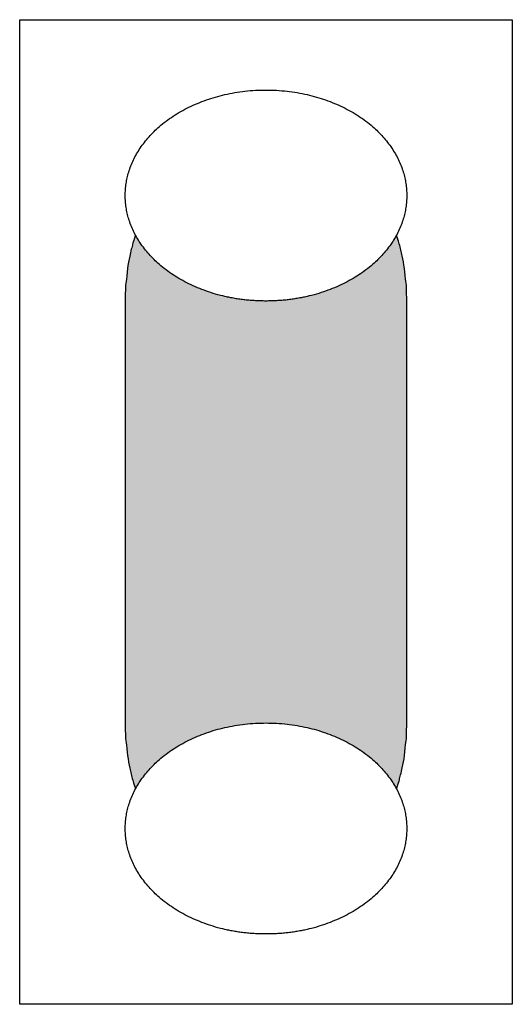
# Model space of a CAD drawing. Units: millimetres. Extents: x -203 to 157, y -73 to 74.
# Drawn here: x 88 to 92, y 32 to 39 of the extents above; entities that cross this region are included whole.
import ezdxf

# ---------------------------------------------------------------- set-up
doc = ezdxf.new("R2010")
doc.units = ezdxf.units.MM
doc.header["$LTSCALE"] = 5.08
doc.layers.add('一般', color=7, linetype='Continuous', lineweight=5)

# ---------------------------------------------------------------- blocks, each defined once
blk = doc.blocks.new('グループ-282')
at = {"layer": '一般', "linetype": 'Continuous', "lineweight": 0}
blk.add_hatch(color=255, dxfattribs=at).paths.add_polyline_path([(-134.7421, 37.3503), (-134.7339, 37.3501), (-134.7258, 37.3494), (-134.7176, 37.3483), (-134.7095, 37.3467), (-134.7014, 37.3447), (-134.6933, 37.3422), (-134.6852, 37.3393), (-134.6772, 37.336), (-134.6692, 37.3322), (-134.6613, 37.3279), (-134.6534, 37.3232), (-134.6456, 37.3181), (-134.6378, 37.3126), (-134.6301, 37.3066), (-134.6224, 37.3002), (-134.6148, 37.2934), (-134.6073, 37.2862), (-134.5999, 37.2785), (-134.5926, 37.2705), (-134.5853, 37.262), (-134.5782, 37.2531), (-134.5711, 37.2439), (-134.5642, 37.2343), (-134.5573, 37.2243), (-134.5506, 37.2139), (-134.544, 37.2031), (-134.5375, 37.192), (-134.5311, 37.1805), (-134.5249, 37.1687), (-134.5188, 37.1565), (-134.5128, 37.144), (-134.507, 37.1312), (-134.5013, 37.1181), (-134.4957, 37.1046), (-134.4903, 37.0909), (-134.485, 37.0768), (-134.4799, 37.0625), (-134.475, 37.0479), (-134.4702, 37.033), (-134.4656, 37.0178), (-134.4612, 37.0025), (-134.4569, 36.9868), (-134.4528, 36.971), (-134.4488, 36.9549), (-134.4451, 36.9386), (-134.4415, 36.9221), (-134.4381, 36.9054), (-134.4349, 36.8885), (-134.4318, 36.8715), (-134.429, 36.8542), (-134.4264, 36.8369), (-134.4239, 36.8194), (-134.4216, 36.8017), (-134.4195, 36.784), (-134.4176, 36.7661), (-134.416, 36.7482), (-134.4145, 36.7301), (-134.4132, 36.712), (-134.4121, 36.6938), (-134.4112, 36.6755), (-134.4105, 36.6572), (-134.41, 36.6389), (-134.4097, 36.6206), (-134.4096, 36.6022), (-134.4096, 33.6097), (-134.4097, 33.5914), (-134.41, 33.573), (-134.4105, 33.5547), (-134.4112, 33.5364), (-134.4121, 33.5181), (-134.4132, 33.4999), (-134.4145, 33.4818), (-134.416, 33.4638), (-134.4176, 33.4458), (-134.4195, 33.4279), (-134.4216, 33.4102), (-134.4239, 33.3925), (-134.4264, 33.375), (-134.429, 33.3577), (-134.4318, 33.3405), (-134.4349, 33.3234), (-134.4381, 33.3065), (-134.4415, 33.2898), (-134.4451, 33.2733), (-134.4488, 33.257), (-134.4528, 33.241), (-134.4569, 33.2251), (-134.4612, 33.2095), (-134.4656, 33.1941), (-134.4702, 33.1789), (-134.475, 33.1641), (-134.4799, 33.1494), (-134.485, 33.1351), (-134.4903, 33.1211), (-134.4957, 33.1073), (-134.5013, 33.0938), (-134.507, 33.0807), (-134.5128, 33.0679), (-134.5188, 33.0554), (-134.5249, 33.0432), (-134.5311, 33.0314), (-134.5375, 33.0199), (-134.544, 33.0088), (-134.5506, 32.9981), (-134.5573, 32.9877), (-134.5642, 32.9777), (-134.5711, 32.968), (-134.5782, 32.9588), (-134.5853, 32.9499), (-134.5926, 32.9415), (-134.5999, 32.9334), (-134.6073, 32.9258), (-134.6148, 32.9185), (-134.6224, 32.9117), (-134.6301, 32.9053), (-134.6378, 32.8993), (-134.6456, 32.8938), (-134.6534, 32.8887), (-134.6613, 32.884), (-134.6692, 32.8798), (-134.6772, 32.876), (-134.6852, 32.8726), (-134.6933, 32.8697), (-134.7014, 32.8672), (-134.7095, 32.8652), (-134.7176, 32.8636), (-134.7258, 32.8625), (-134.7339, 32.8618), (-134.7421, 32.8616), (-136.0721, 32.8616), (-136.0721, 32.8616), (-136.0802, 32.8618), (-136.0884, 32.8625), (-136.0965, 32.8636), (-136.1047, 32.8652), (-136.1128, 32.8672), (-136.1209, 32.8697), (-136.1289, 32.8726), (-136.1369, 32.876), (-136.1449, 32.8798), (-136.1529, 32.884), (-136.1608, 32.8887), (-136.1686, 32.8938), (-136.1764, 32.8993), (-136.1841, 32.9053), (-136.1917, 32.9117), (-136.1993, 32.9185), (-136.2068, 32.9258), (-136.2142, 32.9334), (-136.2216, 32.9415), (-136.2288, 32.9499), (-136.236, 32.9588), (-136.243, 32.968), (-136.25, 32.9777), (-136.2568, 32.9877), (-136.2635, 32.9981), (-136.2701, 33.0088), (-136.2766, 33.0199), (-136.283, 33.0314), (-136.2892, 33.0432), (-136.2954, 33.0554), (-136.3013, 33.0679), (-136.3072, 33.0807), (-136.3129, 33.0938), (-136.3184, 33.1073), (-136.3238, 33.1211), (-136.3291, 33.1351), (-136.3342, 33.1494), (-136.3391, 33.1641), (-136.3439, 33.1789), (-136.3485, 33.1941), (-136.353, 33.2095), (-136.3573, 33.2251), (-136.3614, 33.241), (-136.3653, 33.257), (-136.3691, 33.2733), (-136.3726, 33.2898), (-136.376, 33.3065), (-136.3793, 33.3234), (-136.3823, 33.3405), (-136.3851, 33.3577), (-136.3878, 33.375), (-136.3903, 33.3925), (-136.3925, 33.4102), (-136.3946, 33.4279), (-136.3965, 33.4458), (-136.3982, 33.4638), (-136.3997, 33.4818), (-136.401, 33.4999), (-136.4021, 33.5181), (-136.403, 33.5364), (-136.4037, 33.5547), (-136.4042, 33.573), (-136.4045, 33.5914), (-136.4046, 33.6097), (-136.4046, 36.6022), (-136.4045, 36.6206), (-136.4042, 36.6389), (-136.4037, 36.6572), (-136.403, 36.6755), (-136.4021, 36.6938), (-136.401, 36.712), (-136.3997, 36.7301), (-136.3982, 36.7482), (-136.3965, 36.7661), (-136.3946, 36.784), (-136.3925, 36.8017), (-136.3903, 36.8194), (-136.3878, 36.8369), (-136.3851, 36.8542), (-136.3823, 36.8715), (-136.3793, 36.8885), (-136.376, 36.9054), (-136.3726, 36.9221), (-136.3691, 36.9386), (-136.3653, 36.9549), (-136.3614, 36.971), (-136.3573, 36.9868), (-136.353, 37.0025), (-136.3485, 37.0178), (-136.3439, 37.033), (-136.3391, 37.0479), (-136.3342, 37.0625), (-136.3291, 37.0768), (-136.3238, 37.0909), (-136.3184, 37.1046), (-136.3129, 37.1181), (-136.3072, 37.1312), (-136.3013, 37.144), (-136.2954, 37.1565), (-136.2892, 37.1687), (-136.283, 37.1805), (-136.2766, 37.192), (-136.2701, 37.2031), (-136.2635, 37.2139), (-136.2568, 37.2243), (-136.25, 37.2343), (-136.243, 37.2439), (-136.236, 37.2531), (-136.2288, 37.262), (-136.2216, 37.2705), (-136.2142, 37.2785), (-136.2068, 37.2862), (-136.1993, 37.2934), (-136.1917, 37.3002), (-136.1841, 37.3066), (-136.1764, 37.3126), (-136.1686, 37.3181), (-136.1608, 37.3232), (-136.1529, 37.3279), (-136.1449, 37.3322), (-136.1369, 37.336), (-136.1289, 37.3393), (-136.1209, 37.3422), (-136.1128, 37.3447), (-136.1047, 37.3467), (-136.0965, 37.3483), (-136.0884, 37.3494), (-136.0802, 37.3501), (-136.0721, 37.3503)])
at = {"layer": '一般', "color": 0, "linetype": 'Continuous', "lineweight": 25}
blk.add_open_spline([(-134.7421, 37.3503), (-134.653, 37.3503), (-134.4987, 37.1499), (-134.4096, 36.8027), (-134.4096, 36.6022), (-134.4096, 35.106), (-134.4096, 33.6097), (-134.4096, 33.4093), (-134.4987, 33.062), (-134.653, 32.8616), (-134.7421, 32.8616), (-135.4071, 32.8616), (-136.0721, 32.8616), (-136.1612, 32.8616), (-136.3155, 33.062), (-136.4046, 33.4093), (-136.4046, 33.6097), (-136.4046, 35.106), (-136.4046, 36.6022), (-136.4046, 36.8027), (-136.3155, 37.1499), (-136.1612, 37.3503), (-136.0721, 37.3503), (-135.4071, 37.3503), (-134.7421, 37.3503)], degree=2, knots=[0, 0, 0, 1, 2, 3, 3, 4, 4, 5, 6, 7, 7, 8, 8, 9, 10, 11, 11, 12, 12, 13, 14, 15, 15, 16, 16, 16], dxfattribs=at)
at = {"color": 0, "linetype": 'Continuous', "lineweight": 25}
blk.add_wipeout([(-135.4071, 32.1135), (-135.3987, 32.1135), (-135.3904, 32.1136), (-135.3821, 32.1137), (-135.3738, 32.1139), (-135.3655, 32.1141), (-135.3573, 32.1143), (-135.349, 32.1147), (-135.3408, 32.115), (-135.3326, 32.1154), (-135.3244, 32.1159), (-135.3163, 32.1164), (-135.3081, 32.117), (-135.3, 32.1176), (-135.2918, 32.1183), (-135.2837, 32.119), (-135.2757, 32.1197), (-135.2676, 32.1205), (-135.2596, 32.1214), (-135.2515, 32.1223), (-135.2435, 32.1232), (-135.2355, 32.1243), (-135.2275, 32.1253), (-135.2196, 32.1264), (-135.2116, 32.1276), (-135.2037, 32.1288), (-135.1958, 32.13), (-135.1879, 32.1313), (-135.1801, 32.1326), (-135.1722, 32.134), (-135.1644, 32.1355), (-135.1565, 32.137), (-135.1487, 32.1385), (-135.141, 32.1401), (-135.1332, 32.1417), (-135.1254, 32.1434), (-135.1177, 32.1452), (-135.11, 32.147), (-135.1023, 32.1488), (-135.0946, 32.1507), (-135.087, 32.1526), (-135.0793, 32.1546), (-135.0717, 32.1566), (-135.0641, 32.1587), (-135.0565, 32.1608), (-135.0489, 32.163), (-135.0414, 32.1652), (-135.0338, 32.1675), (-135.0263, 32.1698), (-135.0188, 32.1722), (-135.0113, 32.1746), (-135.0038, 32.1771), (-134.9964, 32.1796), (-134.9889, 32.1822), (-134.9815, 32.1848), (-134.9741, 32.1875), (-134.9667, 32.1902), (-134.9594, 32.193), (-134.952, 32.1958), (-134.9447, 32.1986), (-134.9374, 32.2016), (-134.9301, 32.2045), (-134.9228, 32.2075), (-134.9156, 32.2106), (-134.9083, 32.2137), (-134.9011, 32.2168), (-134.8939, 32.22), (-134.8868, 32.2232), (-134.8798, 32.2265), (-134.8727, 32.2298), (-134.8658, 32.2331), (-134.8589, 32.2365), (-134.852, 32.2399), (-134.8452, 32.2433), (-134.8384, 32.2468), (-134.8316, 32.2503), (-134.825, 32.2539), (-134.8183, 32.2574), (-134.8117, 32.2611), (-134.8052, 32.2647), (-134.7987, 32.2684), (-134.7923, 32.2721), (-134.7859, 32.2759), (-134.7795, 32.2797), (-134.7732, 32.2835), (-134.767, 32.2874), (-134.7607, 32.2913), (-134.7546, 32.2952), (-134.7485, 32.2992), (-134.7424, 32.3032), (-134.7364, 32.3072), (-134.7304, 32.3113), (-134.7245, 32.3154), (-134.7186, 32.3196), (-134.7128, 32.3238), (-134.707, 32.328), (-134.7013, 32.3323), (-134.6956, 32.3366), (-134.69, 32.3409), (-134.6844, 32.3453), (-134.6789, 32.3497), (-134.6734, 32.3541), (-134.6679, 32.3586), (-134.6625, 32.3631), (-134.6572, 32.3676), (-134.6519, 32.3722), (-134.6466, 32.3768), (-134.6414, 32.3815), (-134.6363, 32.3862), (-134.6312, 32.3909), (-134.6261, 32.3957), (-134.6211, 32.4005), (-134.6161, 32.4053), (-134.6112, 32.4102), (-134.6064, 32.4151), (-134.6015, 32.42), (-134.5968, 32.425), (-134.592, 32.43), (-134.5874, 32.4351), (-134.5827, 32.4401), (-134.5781, 32.4453), (-134.5736, 32.4504), (-134.5691, 32.4556), (-134.5647, 32.4608), (-134.5603, 32.4661), (-134.556, 32.4714), (-134.5517, 32.4767), (-134.5474, 32.4821), (-134.5432, 32.4875), (-134.5391, 32.493), (-134.535, 32.4984), (-134.531, 32.5039), (-134.527, 32.5093), (-134.5231, 32.5148), (-134.5193, 32.5203), (-134.5156, 32.5258), (-134.5119, 32.5313), (-134.5083, 32.5369), (-134.5047, 32.5424), (-134.5012, 32.548), (-134.4978, 32.5536), (-134.4944, 32.5592), (-134.4911, 32.5648), (-134.4879, 32.5704), (-134.4847, 32.576), (-134.4816, 32.5816), (-134.4786, 32.5873), (-134.4756, 32.593), (-134.4727, 32.5986), (-134.4699, 32.6043), (-134.4671, 32.61), (-134.4644, 32.6158), (-134.4618, 32.6215), (-134.4592, 32.6272), (-134.4567, 32.633), (-134.4542, 32.6388), (-134.4519, 32.6446), (-134.4495, 32.6504), (-134.4473, 32.6562), (-134.4451, 32.662), (-134.443, 32.6678), (-134.4409, 32.6737), (-134.4389, 32.6796), (-134.437, 32.6854), (-134.4351, 32.6913), (-134.4334, 32.6972), (-134.4316, 32.7031), (-134.43, 32.7091), (-134.4284, 32.715), (-134.4268, 32.721), (-134.4254, 32.7269), (-134.424, 32.7329), (-134.4226, 32.7389), (-134.4213, 32.7449), (-134.4201, 32.751), (-134.419, 32.757), (-134.4179, 32.763), (-134.4169, 32.7691), (-134.416, 32.7752), (-134.4151, 32.7813), (-134.4143, 32.7874), (-134.4135, 32.7935), (-134.4128, 32.7996), (-134.4122, 32.8057), (-134.4117, 32.8119), (-134.4112, 32.8181), (-134.4107, 32.8242), (-134.4104, 32.8304), (-134.4101, 32.8366), (-134.4099, 32.8429), (-134.4097, 32.8491), (-134.4096, 32.8553), (-134.4096, 32.8616), (-134.4096, 32.8678), (-134.4097, 32.8741), (-134.4099, 32.8803), (-134.4101, 32.8865), (-134.4104, 32.8927), (-134.4107, 32.8989), (-134.4112, 32.9051), (-134.4117, 32.9113), (-134.4122, 32.9174), (-134.4128, 32.9236), (-134.4135, 32.9297), (-134.4143, 32.9358), (-134.4151, 32.9419), (-134.416, 32.948), (-134.4169, 32.9541), (-134.4179, 32.9601), (-134.419, 32.9662), (-134.4201, 32.9722), (-134.4213, 32.9782), (-134.4226, 32.9843), (-134.424, 32.9902), (-134.4254, 32.9962), (-134.4268, 33.0022), (-134.4284, 33.0082), (-134.43, 33.0141), (-134.4316, 33.02), (-134.4334, 33.0259), (-134.4351, 33.0318), (-134.437, 33.0377), (-134.4389, 33.0436), (-134.4409, 33.0495), (-134.443, 33.0553), (-134.4451, 33.0612), (-134.4473, 33.067), (-134.4495, 33.0728), (-134.4519, 33.0786), (-134.4542, 33.0844), (-134.4567, 33.0902), (-134.4592, 33.0959), (-134.4618, 33.1017), (-134.4644, 33.1074), (-134.4671, 33.1131), (-134.4699, 33.1188), (-134.4727, 33.1245), (-134.4756, 33.1302), (-134.4786, 33.1359), (-134.4816, 33.1415), (-134.4847, 33.1472), (-134.4879, 33.1528), (-134.4911, 33.1584), (-134.4944, 33.164), (-134.4978, 33.1696), (-134.5012, 33.1752), (-134.5047, 33.1807), (-134.5083, 33.1863), (-134.5119, 33.1918), (-134.5156, 33.1974), (-134.5193, 33.2029), (-134.5231, 33.2084), (-134.527, 33.2138), (-134.531, 33.2193), (-134.535, 33.2248), (-134.5391, 33.2302), (-134.5432, 33.2356), (-134.5474, 33.2411), (-134.5517, 33.2464), (-134.556, 33.2518), (-134.5603, 33.2571), (-134.5647, 33.2623), (-134.5691, 33.2676), (-134.5736, 33.2727), (-134.5781, 33.2779), (-134.5827, 33.283), (-134.5874, 33.2881), (-134.592, 33.2932), (-134.5968, 33.2982), (-134.6015, 33.3031), (-134.6064, 33.3081), (-134.6112, 33.313), (-134.6161, 33.3179), (-134.6211, 33.3227), (-134.6261, 33.3275), (-134.6312, 33.3323), (-134.6363, 33.337), (-134.6414, 33.3417), (-134.6466, 33.3463), (-134.6519, 33.3509), (-134.6572, 33.3555), (-134.6625, 33.3601), (-134.6679, 33.3646), (-134.6734, 33.3691), (-134.6789, 33.3735), (-134.6844, 33.3779), (-134.69, 33.3823), (-134.6956, 33.3866), (-134.7013, 33.3909), (-134.707, 33.3952), (-134.7128, 33.3994), (-134.7186, 33.4036), (-134.7245, 33.4077), (-134.7304, 33.4119), (-134.7364, 33.4159), (-134.7424, 33.42), (-134.7485, 33.424), (-134.7546, 33.428), (-134.7607, 33.4319), (-134.767, 33.4358), (-134.7732, 33.4397), (-134.7795, 33.4435), (-134.7859, 33.4473), (-134.7923, 33.4511), (-134.7987, 33.4548), (-134.8052, 33.4585), (-134.8117, 33.4621), (-134.8183, 33.4657), (-134.825, 33.4693), (-134.8316, 33.4729), (-134.8384, 33.4764), (-134.8452, 33.4798), (-134.852, 33.4833), (-134.8589, 33.4867), (-134.8658, 33.49), (-134.8727, 33.4934), (-134.8798, 33.4967), (-134.8868, 33.4999), (-134.8939, 33.5031), (-134.9011, 33.5063), (-134.9083, 33.5095), (-134.9156, 33.5126), (-134.9228, 33.5156), (-134.9301, 33.5187), (-134.9374, 33.5216), (-134.9447, 33.5245), (-134.952, 33.5274), (-134.9594, 33.5302), (-134.9667, 33.533), (-134.9741, 33.5357), (-134.9815, 33.5384), (-134.9889, 33.541), (-134.9964, 33.5435), (-135.0038, 33.5461), (-135.0113, 33.5485), (-135.0188, 33.551), (-135.0263, 33.5533), (-135.0338, 33.5557), (-135.0414, 33.5579), (-135.0489, 33.5602), (-135.0565, 33.5623), (-135.0641, 33.5645), (-135.0717, 33.5665), (-135.0793, 33.5686), (-135.087, 33.5706), (-135.0946, 33.5725), (-135.1023, 33.5744), (-135.11, 33.5762), (-135.1177, 33.578), (-135.1254, 33.5797), (-135.1332, 33.5814), (-135.141, 33.5831), (-135.1487, 33.5847), (-135.1565, 33.5862), (-135.1644, 33.5877), (-135.1722, 33.5891), (-135.1801, 33.5905), (-135.1879, 33.5919), (-135.1958, 33.5932), (-135.2037, 33.5944), (-135.2116, 33.5956), (-135.2196, 33.5968), (-135.2275, 33.5979), (-135.2355, 33.5989), (-135.2435, 33.5999), (-135.2515, 33.6009), (-135.2596, 33.6018), (-135.2676, 33.6026), (-135.2757, 33.6034), (-135.2837, 33.6042), (-135.2918, 33.6049), (-135.3, 33.6056), (-135.3081, 33.6062), (-135.3163, 33.6068), (-135.3244, 33.6073), (-135.3326, 33.6077), (-135.3408, 33.6081), (-135.349, 33.6085), (-135.3573, 33.6088), (-135.3655, 33.6091), (-135.3738, 33.6093), (-135.3821, 33.6095), (-135.3904, 33.6096), (-135.3987, 33.6097), (-135.4071, 33.6097), (-135.4154, 33.6097), (-135.4237, 33.6096), (-135.432, 33.6095), (-135.4403, 33.6093), (-135.4486, 33.6091), (-135.4569, 33.6088), (-135.4651, 33.6085), (-135.4733, 33.6081), (-135.4815, 33.6077), (-135.4897, 33.6073), (-135.4979, 33.6068), (-135.506, 33.6062), (-135.5142, 33.6056), (-135.5223, 33.6049), (-135.5304, 33.6042), (-135.5385, 33.6034), (-135.5465, 33.6026), (-135.5546, 33.6018), (-135.5626, 33.6009), (-135.5706, 33.5999), (-135.5786, 33.5989), (-135.5866, 33.5979), (-135.5946, 33.5968), (-135.6025, 33.5956), (-135.6104, 33.5944), (-135.6183, 33.5932), (-135.6262, 33.5919), (-135.6341, 33.5905), (-135.6419, 33.5891), (-135.6498, 33.5877), (-135.6576, 33.5862), (-135.6654, 33.5847), (-135.6732, 33.5831), (-135.6809, 33.5814), (-135.6887, 33.5797), (-135.6964, 33.578), (-135.7041, 33.5762), (-135.7118, 33.5744), (-135.7195, 33.5725), (-135.7272, 33.5706), (-135.7348, 33.5686), (-135.7425, 33.5665), (-135.7501, 33.5645), (-135.7577, 33.5623), (-135.7652, 33.5602), (-135.7728, 33.5579), (-135.7803, 33.5557), (-135.7878, 33.5533), (-135.7954, 33.551), (-135.8028, 33.5485), (-135.8103, 33.5461), (-135.8178, 33.5435), (-135.8252, 33.541), (-135.8326, 33.5384), (-135.84, 33.5357), (-135.8474, 33.533), (-135.8548, 33.5302), (-135.8621, 33.5274), (-135.8694, 33.5245), (-135.8767, 33.5216), (-135.884, 33.5187), (-135.8913, 33.5156), (-135.8986, 33.5126), (-135.9058, 33.5095), (-135.913, 33.5063), (-135.9202, 33.5031), (-135.9273, 33.4999), (-135.9344, 33.4967), (-135.9414, 33.4934), (-135.9484, 33.49), (-135.9553, 33.4867), (-135.9622, 33.4833), (-135.969, 33.4798), (-135.9758, 33.4764), (-135.9825, 33.4729), (-135.9892, 33.4693), (-135.9958, 33.4657), (-136.0024, 33.4621), (-136.0089, 33.4585), (-136.0154, 33.4548), (-136.0219, 33.4511), (-136.0283, 33.4473), (-136.0346, 33.4435), (-136.0409, 33.4397), (-136.0472, 33.4358), (-136.0534, 33.4319), (-136.0596, 33.428), (-136.0657, 33.424), (-136.0717, 33.42), (-136.0777, 33.4159), (-136.0837, 33.4119), (-136.0896, 33.4077), (-136.0955, 33.4036), (-136.1013, 33.3994), (-136.1071, 33.3952), (-136.1128, 33.3909), (-136.1185, 33.3866), (-136.1241, 33.3823), (-136.1297, 33.3779), (-136.1353, 33.3735), (-136.1408, 33.3691), (-136.1462, 33.3646), (-136.1516, 33.3601), (-136.1569, 33.3555), (-136.1622, 33.3509), (-136.1675, 33.3463), (-136.1727, 33.3417), (-136.1779, 33.337), (-136.183, 33.3323), (-136.188, 33.3275), (-136.193, 33.3227), (-136.198, 33.3179), (-136.2029, 33.313), (-136.2078, 33.3081), (-136.2126, 33.3031), (-136.2174, 33.2982), (-136.2221, 33.2932), (-136.2268, 33.2881), (-136.2314, 33.283), (-136.236, 33.2779), (-136.2405, 33.2727), (-136.245, 33.2676), (-136.2495, 33.2623), (-136.2538, 33.2571), (-136.2582, 33.2518), (-136.2625, 33.2464), (-136.2667, 33.2411), (-136.2709, 33.2356), (-136.2751, 33.2302), (-136.2792, 33.2248), (-136.2832, 33.2193), (-136.2871, 33.2138), (-136.291, 33.2084), (-136.2948, 33.2029), (-136.2986, 33.1974), (-136.3023, 33.1918), (-136.3059, 33.1863), (-136.3094, 33.1807), (-136.3129, 33.1752), (-136.3163, 33.1696), (-136.3197, 33.164), (-136.323, 33.1584), (-136.3262, 33.1528), (-136.3294, 33.1472), (-136.3325, 33.1415), (-136.3355, 33.1359), (-136.3385, 33.1302), (-136.3414, 33.1245), (-136.3442, 33.1188), (-136.347, 33.1131), (-136.3497, 33.1074), (-136.3524, 33.1017), (-136.3549, 33.0959), (-136.3575, 33.0902), (-136.3599, 33.0844), (-136.3623, 33.0786), (-136.3646, 33.0728), (-136.3669, 33.067), (-136.369, 33.0612), (-136.3712, 33.0553), (-136.3732, 33.0495), (-136.3752, 33.0436), (-136.3771, 33.0377), (-136.379, 33.0318), (-136.3808, 33.0259), (-136.3825, 33.02), (-136.3842, 33.0141), (-136.3858, 33.0082), (-136.3873, 33.0022), (-136.3888, 32.9962), (-136.3902, 32.9902), (-136.3915, 32.9843), (-136.3928, 32.9782), (-136.394, 32.9722), (-136.3951, 32.9662), (-136.3962, 32.9601), (-136.3972, 32.9541), (-136.3982, 32.948), (-136.3991, 32.9419), (-136.3999, 32.9358), (-136.4006, 32.9297), (-136.4013, 32.9236), (-136.4019, 32.9174), (-136.4025, 32.9113), (-136.403, 32.9051), (-136.4034, 32.8989), (-136.4038, 32.8927), (-136.404, 32.8865), (-136.4043, 32.8803), (-136.4044, 32.8741), (-136.4045, 32.8678), (-136.4046, 32.8616), (-136.4045, 32.8553), (-136.4044, 32.8491), (-136.4043, 32.8429), (-136.404, 32.8366), (-136.4038, 32.8304), (-136.4034, 32.8242), (-136.403, 32.8181), (-136.4025, 32.8119), (-136.4019, 32.8057), (-136.4013, 32.7996), (-136.4006, 32.7935), (-136.3999, 32.7874), (-136.3991, 32.7813), (-136.3982, 32.7752), (-136.3972, 32.7691), (-136.3962, 32.763), (-136.3951, 32.757), (-136.394, 32.751), (-136.3928, 32.7449), (-136.3915, 32.7389), (-136.3902, 32.7329), (-136.3888, 32.7269), (-136.3873, 32.721), (-136.3858, 32.715), (-136.3842, 32.7091), (-136.3825, 32.7031), (-136.3808, 32.6972), (-136.379, 32.6913), (-136.3771, 32.6854), (-136.3752, 32.6796), (-136.3732, 32.6737), (-136.3712, 32.6678), (-136.369, 32.662), (-136.3669, 32.6562), (-136.3646, 32.6504), (-136.3623, 32.6446), (-136.3599, 32.6388), (-136.3575, 32.633), (-136.3549, 32.6272), (-136.3524, 32.6215), (-136.3497, 32.6158), (-136.347, 32.61), (-136.3442, 32.6043), (-136.3414, 32.5986), (-136.3385, 32.593), (-136.3355, 32.5873), (-136.3325, 32.5816), (-136.3294, 32.576), (-136.3262, 32.5704), (-136.323, 32.5648), (-136.3197, 32.5592), (-136.3163, 32.5536), (-136.3129, 32.548), (-136.3094, 32.5424), (-136.3059, 32.5369), (-136.3023, 32.5313), (-136.2986, 32.5258), (-136.2948, 32.5203), (-136.291, 32.5148), (-136.2871, 32.5093), (-136.2832, 32.5039), (-136.2792, 32.4984), (-136.2751, 32.493), (-136.2709, 32.4875), (-136.2667, 32.4821), (-136.2625, 32.4767), (-136.2582, 32.4714), (-136.2538, 32.4661), (-136.2495, 32.4608), (-136.245, 32.4556), (-136.2405, 32.4504), (-136.236, 32.4453), (-136.2314, 32.4401), (-136.2268, 32.4351), (-136.2221, 32.43), (-136.2174, 32.425), (-136.2126, 32.42), (-136.2078, 32.4151), (-136.2029, 32.4102), (-136.198, 32.4053), (-136.193, 32.4005), (-136.188, 32.3957), (-136.183, 32.3909), (-136.1779, 32.3862), (-136.1727, 32.3815), (-136.1675, 32.3768), (-136.1622, 32.3722), (-136.1569, 32.3676), (-136.1516, 32.3631), (-136.1462, 32.3586), (-136.1408, 32.3541), (-136.1353, 32.3497), (-136.1297, 32.3453), (-136.1241, 32.3409), (-136.1185, 32.3366), (-136.1128, 32.3323), (-136.1071, 32.328), (-136.1013, 32.3238), (-136.0955, 32.3196), (-136.0896, 32.3154), (-136.0837, 32.3113), (-136.0777, 32.3072), (-136.0717, 32.3032), (-136.0657, 32.2992), (-136.0596, 32.2952), (-136.0534, 32.2913), (-136.0472, 32.2874), (-136.0409, 32.2835), (-136.0346, 32.2797), (-136.0283, 32.2759), (-136.0219, 32.2721), (-136.0154, 32.2684), (-136.0089, 32.2647), (-136.0024, 32.2611), (-135.9958, 32.2574), (-135.9892, 32.2539), (-135.9825, 32.2503), (-135.9758, 32.2468), (-135.969, 32.2433), (-135.9622, 32.2399), (-135.9553, 32.2365), (-135.9484, 32.2331), (-135.9414, 32.2298), (-135.9344, 32.2265), (-135.9273, 32.2232), (-135.9202, 32.22), (-135.913, 32.2168), (-135.9058, 32.2137), (-135.8986, 32.2106), (-135.8913, 32.2075), (-135.884, 32.2045), (-135.8767, 32.2016), (-135.8694, 32.1986), (-135.8621, 32.1958), (-135.8548, 32.193), (-135.8474, 32.1902), (-135.84, 32.1875), (-135.8326, 32.1848), (-135.8252, 32.1822), (-135.8178, 32.1796), (-135.8103, 32.1771), (-135.8028, 32.1746), (-135.7954, 32.1722), (-135.7878, 32.1698), (-135.7803, 32.1675), (-135.7728, 32.1652), (-135.7652, 32.163), (-135.7577, 32.1608), (-135.7501, 32.1587), (-135.7425, 32.1566), (-135.7348, 32.1546), (-135.7272, 32.1526), (-135.7195, 32.1507), (-135.7118, 32.1488), (-135.7041, 32.147), (-135.6964, 32.1452), (-135.6887, 32.1434), (-135.6809, 32.1417), (-135.6732, 32.1401), (-135.6654, 32.1385), (-135.6576, 32.137), (-135.6498, 32.1355), (-135.6419, 32.134), (-135.6341, 32.1326), (-135.6262, 32.1313), (-135.6183, 32.13), (-135.6104, 32.1288), (-135.6025, 32.1276), (-135.5946, 32.1264), (-135.5866, 32.1253), (-135.5786, 32.1243), (-135.5706, 32.1232), (-135.5626, 32.1223), (-135.5546, 32.1214), (-135.5465, 32.1205), (-135.5385, 32.1197), (-135.5304, 32.119), (-135.5223, 32.1183), (-135.5142, 32.1176), (-135.506, 32.117), (-135.4979, 32.1164), (-135.4897, 32.1159), (-135.4815, 32.1154), (-135.4733, 32.115), (-135.4651, 32.1147), (-135.4569, 32.1143), (-135.4486, 32.1141), (-135.4403, 32.1139), (-135.432, 32.1137), (-135.4237, 32.1136), (-135.4154, 32.1135)], dxfattribs=at).dxf.layer = '一般'
at = {"layer": '一般', "color": 0, "linetype": 'Continuous', "lineweight": 25}
blk.add_open_spline([(-135.4071, 32.1135), (-135.1398, 32.1135), (-134.6768, 32.3139), (-134.4096, 32.6611), (-134.4096, 33.062), (-134.6768, 33.4093), (-135.1398, 33.6097), (-135.6743, 33.6097), (-136.1373, 33.4093), (-136.4046, 33.062), (-136.4046, 32.6611), (-136.1373, 32.3139), (-135.6743, 32.1135), (-135.4071, 32.1135)], degree=2, dxfattribs=at)
blk = doc.blocks.new('グループ-283')
at = {"layer": '一般', "color": 7}
blk.add_blockref('グループ-282', (0, 0), dxfattribs=at)
at = {"color": 0, "linetype": 'Continuous', "lineweight": 25}
blk.add_wipeout([(-135.4071, 36.6022), (-135.3987, 36.6022), (-135.3904, 36.6023), (-135.3821, 36.6024), (-135.3738, 36.6026), (-135.3655, 36.6028), (-135.3573, 36.6031), (-135.349, 36.6034), (-135.3408, 36.6038), (-135.3326, 36.6042), (-135.3244, 36.6047), (-135.3163, 36.6052), (-135.3081, 36.6057), (-135.3, 36.6063), (-135.2918, 36.607), (-135.2837, 36.6077), (-135.2757, 36.6085), (-135.2676, 36.6093), (-135.2596, 36.6101), (-135.2515, 36.611), (-135.2435, 36.612), (-135.2355, 36.613), (-135.2275, 36.6141), (-135.2196, 36.6152), (-135.2116, 36.6163), (-135.2037, 36.6175), (-135.1958, 36.6188), (-135.1879, 36.62), (-135.1801, 36.6214), (-135.1722, 36.6228), (-135.1644, 36.6242), (-135.1565, 36.6257), (-135.1487, 36.6273), (-135.141, 36.6289), (-135.1332, 36.6305), (-135.1254, 36.6322), (-135.1177, 36.6339), (-135.11, 36.6357), (-135.1023, 36.6375), (-135.0946, 36.6394), (-135.087, 36.6414), (-135.0793, 36.6433), (-135.0717, 36.6454), (-135.0641, 36.6475), (-135.0565, 36.6496), (-135.0489, 36.6518), (-135.0414, 36.654), (-135.0338, 36.6563), (-135.0263, 36.6586), (-135.0188, 36.661), (-135.0113, 36.6634), (-135.0038, 36.6659), (-134.9964, 36.6684), (-134.9889, 36.6709), (-134.9815, 36.6736), (-134.9741, 36.6762), (-134.9667, 36.6789), (-134.9594, 36.6817), (-134.952, 36.6845), (-134.9447, 36.6874), (-134.9374, 36.6903), (-134.9301, 36.6933), (-134.9228, 36.6963), (-134.9156, 36.6993), (-134.9083, 36.7024), (-134.9011, 36.7056), (-134.8939, 36.7088), (-134.8868, 36.712), (-134.8798, 36.7153), (-134.8727, 36.7185), (-134.8658, 36.7219), (-134.8589, 36.7252), (-134.852, 36.7286), (-134.8452, 36.7321), (-134.8384, 36.7356), (-134.8316, 36.7391), (-134.825, 36.7426), (-134.8183, 36.7462), (-134.8117, 36.7498), (-134.8052, 36.7535), (-134.7987, 36.7571), (-134.7923, 36.7609), (-134.7859, 36.7646), (-134.7795, 36.7684), (-134.7732, 36.7722), (-134.767, 36.7761), (-134.7607, 36.78), (-134.7546, 36.784), (-134.7485, 36.7879), (-134.7424, 36.7919), (-134.7364, 36.796), (-134.7304, 36.8001), (-134.7245, 36.8042), (-134.7186, 36.8083), (-134.7128, 36.8125), (-134.707, 36.8168), (-134.7013, 36.821), (-134.6956, 36.8253), (-134.69, 36.8296), (-134.6844, 36.834), (-134.6789, 36.8384), (-134.6734, 36.8429), (-134.6679, 36.8473), (-134.6625, 36.8518), (-134.6572, 36.8564), (-134.6519, 36.861), (-134.6466, 36.8656), (-134.6414, 36.8702), (-134.6363, 36.8749), (-134.6312, 36.8797), (-134.6261, 36.8844), (-134.6211, 36.8892), (-134.6161, 36.8941), (-134.6112, 36.8989), (-134.6064, 36.9038), (-134.6015, 36.9088), (-134.5968, 36.9138), (-134.592, 36.9188), (-134.5874, 36.9238), (-134.5827, 36.9289), (-134.5781, 36.934), (-134.5736, 36.9392), (-134.5691, 36.9444), (-134.5647, 36.9496), (-134.5603, 36.9549), (-134.556, 36.9602), (-134.5517, 36.9655), (-134.5474, 36.9709), (-134.5432, 36.9763), (-134.5391, 36.9817), (-134.535, 36.9871), (-134.531, 36.9926), (-134.527, 36.9981), (-134.5231, 37.0036), (-134.5193, 37.0091), (-134.5156, 37.0146), (-134.5119, 37.0201), (-134.5083, 37.0256), (-134.5047, 37.0312), (-134.5012, 37.0367), (-134.4978, 37.0423), (-134.4944, 37.0479), (-134.4911, 37.0535), (-134.4879, 37.0591), (-134.4847, 37.0648), (-134.4816, 37.0704), (-134.4786, 37.076), (-134.4756, 37.0817), (-134.4727, 37.0874), (-134.4699, 37.0931), (-134.4671, 37.0988), (-134.4644, 37.1045), (-134.4618, 37.1103), (-134.4592, 37.116), (-134.4567, 37.1218), (-134.4542, 37.1275), (-134.4519, 37.1333), (-134.4495, 37.1391), (-134.4473, 37.1449), (-134.4451, 37.1508), (-134.443, 37.1566), (-134.4409, 37.1624), (-134.4389, 37.1683), (-134.437, 37.1742), (-134.4351, 37.1801), (-134.4334, 37.186), (-134.4316, 37.1919), (-134.43, 37.1978), (-134.4284, 37.2038), (-134.4268, 37.2097), (-134.4254, 37.2157), (-134.424, 37.2217), (-134.4226, 37.2277), (-134.4213, 37.2337), (-134.4201, 37.2397), (-134.419, 37.2457), (-134.4179, 37.2518), (-134.4169, 37.2578), (-134.416, 37.2639), (-134.4151, 37.27), (-134.4143, 37.2761), (-134.4135, 37.2822), (-134.4128, 37.2883), (-134.4122, 37.2945), (-134.4117, 37.3006), (-134.4112, 37.3068), (-134.4107, 37.313), (-134.4104, 37.3192), (-134.4101, 37.3254), (-134.4099, 37.3316), (-134.4097, 37.3378), (-134.4096, 37.3441), (-134.4096, 37.3503), (-134.4096, 37.3566), (-134.4097, 37.3628), (-134.4099, 37.3691), (-134.4101, 37.3753), (-134.4104, 37.3815), (-134.4107, 37.3877), (-134.4112, 37.3939), (-134.4117, 37.4), (-134.4122, 37.4062), (-134.4128, 37.4123), (-134.4135, 37.4185), (-134.4143, 37.4246), (-134.4151, 37.4307), (-134.416, 37.4368), (-134.4169, 37.4428), (-134.4179, 37.4489), (-134.419, 37.4549), (-134.4201, 37.461), (-134.4213, 37.467), (-134.4226, 37.473), (-134.424, 37.479), (-134.4254, 37.485), (-134.4268, 37.4909), (-134.4284, 37.4969), (-134.43, 37.5028), (-134.4316, 37.5088), (-134.4334, 37.5147), (-134.4351, 37.5206), (-134.437, 37.5265), (-134.4389, 37.5324), (-134.4409, 37.5382), (-134.443, 37.5441), (-134.4451, 37.5499), (-134.4473, 37.5557), (-134.4495, 37.5616), (-134.4519, 37.5674), (-134.4542, 37.5731), (-134.4567, 37.5789), (-134.4592, 37.5847), (-134.4618, 37.5904), (-134.4644, 37.5962), (-134.4671, 37.6019), (-134.4699, 37.6076), (-134.4727, 37.6133), (-134.4756, 37.619), (-134.4786, 37.6246), (-134.4816, 37.6303), (-134.4847, 37.6359), (-134.4879, 37.6415), (-134.4911, 37.6472), (-134.4944, 37.6528), (-134.4978, 37.6584), (-134.5012, 37.6639), (-134.5047, 37.6695), (-134.5083, 37.675), (-134.5119, 37.6806), (-134.5156, 37.6861), (-134.5193, 37.6916), (-134.5231, 37.6971), (-134.527, 37.7026), (-134.531, 37.7081), (-134.535, 37.7135), (-134.5391, 37.719), (-134.5432, 37.7244), (-134.5474, 37.7298), (-134.5517, 37.7352), (-134.556, 37.7405), (-134.5603, 37.7458), (-134.5647, 37.7511), (-134.5691, 37.7563), (-134.5736, 37.7615), (-134.5781, 37.7667), (-134.5827, 37.7718), (-134.5874, 37.7769), (-134.592, 37.7819), (-134.5968, 37.7869), (-134.6015, 37.7919), (-134.6064, 37.7968), (-134.6112, 37.8017), (-134.6161, 37.8066), (-134.6211, 37.8114), (-134.6261, 37.8162), (-134.6312, 37.821), (-134.6363, 37.8257), (-134.6414, 37.8304), (-134.6466, 37.8351), (-134.6519, 37.8397), (-134.6572, 37.8443), (-134.6625, 37.8488), (-134.6679, 37.8533), (-134.6734, 37.8578), (-134.6789, 37.8623), (-134.6844, 37.8667), (-134.69, 37.871), (-134.6956, 37.8754), (-134.7013, 37.8797), (-134.707, 37.8839), (-134.7128, 37.8881), (-134.7186, 37.8923), (-134.7245, 37.8965), (-134.7304, 37.9006), (-134.7364, 37.9047), (-134.7424, 37.9087), (-134.7485, 37.9127), (-134.7546, 37.9167), (-134.7607, 37.9207), (-134.767, 37.9246), (-134.7732, 37.9284), (-134.7795, 37.9323), (-134.7859, 37.936), (-134.7923, 37.9398), (-134.7987, 37.9435), (-134.8052, 37.9472), (-134.8117, 37.9509), (-134.8183, 37.9545), (-134.825, 37.9581), (-134.8316, 37.9616), (-134.8384, 37.9651), (-134.8452, 37.9686), (-134.852, 37.972), (-134.8589, 37.9754), (-134.8658, 37.9788), (-134.8727, 37.9821), (-134.8798, 37.9854), (-134.8868, 37.9887), (-134.8939, 37.9919), (-134.9011, 37.9951), (-134.9083, 37.9982), (-134.9156, 38.0013), (-134.9228, 38.0044), (-134.9301, 38.0074), (-134.9374, 38.0104), (-134.9447, 38.0133), (-134.952, 38.0161), (-134.9594, 38.019), (-134.9667, 38.0217), (-134.9741, 38.0244), (-134.9815, 38.0271), (-134.9889, 38.0297), (-134.9964, 38.0323), (-135.0038, 38.0348), (-135.0113, 38.0373), (-135.0188, 38.0397), (-135.0263, 38.0421), (-135.0338, 38.0444), (-135.0414, 38.0467), (-135.0489, 38.0489), (-135.0565, 38.0511), (-135.0641, 38.0532), (-135.0717, 38.0553), (-135.0793, 38.0573), (-135.087, 38.0593), (-135.0946, 38.0612), (-135.1023, 38.0631), (-135.11, 38.065), (-135.1177, 38.0667), (-135.1254, 38.0685), (-135.1332, 38.0702), (-135.141, 38.0718), (-135.1487, 38.0734), (-135.1565, 38.0749), (-135.1644, 38.0764), (-135.1722, 38.0779), (-135.1801, 38.0793), (-135.1879, 38.0806), (-135.1958, 38.0819), (-135.2037, 38.0832), (-135.2116, 38.0844), (-135.2196, 38.0855), (-135.2275, 38.0866), (-135.2355, 38.0877), (-135.2435, 38.0887), (-135.2515, 38.0896), (-135.2596, 38.0905), (-135.2676, 38.0914), (-135.2757, 38.0922), (-135.2837, 38.093), (-135.2918, 38.0937), (-135.3, 38.0943), (-135.3081, 38.0949), (-135.3163, 38.0955), (-135.3244, 38.096), (-135.3326, 38.0965), (-135.3408, 38.0969), (-135.349, 38.0973), (-135.3573, 38.0976), (-135.3655, 38.0978), (-135.3738, 38.0981), (-135.3821, 38.0982), (-135.3904, 38.0984), (-135.3987, 38.0984), (-135.4071, 38.0985), (-135.4154, 38.0984), (-135.4237, 38.0984), (-135.432, 38.0982), (-135.4403, 38.0981), (-135.4486, 38.0978), (-135.4569, 38.0976), (-135.4651, 38.0973), (-135.4733, 38.0969), (-135.4815, 38.0965), (-135.4897, 38.096), (-135.4979, 38.0955), (-135.506, 38.0949), (-135.5142, 38.0943), (-135.5223, 38.0937), (-135.5304, 38.093), (-135.5385, 38.0922), (-135.5465, 38.0914), (-135.5546, 38.0905), (-135.5626, 38.0896), (-135.5706, 38.0887), (-135.5786, 38.0877), (-135.5866, 38.0866), (-135.5946, 38.0855), (-135.6025, 38.0844), (-135.6104, 38.0832), (-135.6183, 38.0819), (-135.6262, 38.0806), (-135.6341, 38.0793), (-135.6419, 38.0779), (-135.6498, 38.0764), (-135.6576, 38.0749), (-135.6654, 38.0734), (-135.6732, 38.0718), (-135.6809, 38.0702), (-135.6887, 38.0685), (-135.6964, 38.0667), (-135.7041, 38.065), (-135.7118, 38.0631), (-135.7195, 38.0612), (-135.7272, 38.0593), (-135.7348, 38.0573), (-135.7425, 38.0553), (-135.7501, 38.0532), (-135.7577, 38.0511), (-135.7652, 38.0489), (-135.7728, 38.0467), (-135.7803, 38.0444), (-135.7878, 38.0421), (-135.7954, 38.0397), (-135.8028, 38.0373), (-135.8103, 38.0348), (-135.8178, 38.0323), (-135.8252, 38.0297), (-135.8326, 38.0271), (-135.84, 38.0244), (-135.8474, 38.0217), (-135.8548, 38.019), (-135.8621, 38.0161), (-135.8694, 38.0133), (-135.8767, 38.0104), (-135.884, 38.0074), (-135.8913, 38.0044), (-135.8986, 38.0013), (-135.9058, 37.9982), (-135.913, 37.9951), (-135.9202, 37.9919), (-135.9273, 37.9887), (-135.9344, 37.9854), (-135.9414, 37.9821), (-135.9484, 37.9788), (-135.9553, 37.9754), (-135.9622, 37.972), (-135.969, 37.9686), (-135.9758, 37.9651), (-135.9825, 37.9616), (-135.9892, 37.9581), (-135.9958, 37.9545), (-136.0024, 37.9509), (-136.0089, 37.9472), (-136.0154, 37.9435), (-136.0219, 37.9398), (-136.0283, 37.936), (-136.0346, 37.9323), (-136.0409, 37.9284), (-136.0472, 37.9246), (-136.0534, 37.9207), (-136.0596, 37.9167), (-136.0657, 37.9127), (-136.0717, 37.9087), (-136.0777, 37.9047), (-136.0837, 37.9006), (-136.0896, 37.8965), (-136.0955, 37.8923), (-136.1013, 37.8881), (-136.1071, 37.8839), (-136.1128, 37.8797), (-136.1185, 37.8754), (-136.1241, 37.871), (-136.1297, 37.8667), (-136.1353, 37.8623), (-136.1408, 37.8578), (-136.1462, 37.8533), (-136.1516, 37.8488), (-136.1569, 37.8443), (-136.1622, 37.8397), (-136.1675, 37.8351), (-136.1727, 37.8304), (-136.1779, 37.8257), (-136.183, 37.821), (-136.188, 37.8162), (-136.193, 37.8114), (-136.198, 37.8066), (-136.2029, 37.8017), (-136.2078, 37.7968), (-136.2126, 37.7919), (-136.2174, 37.7869), (-136.2221, 37.7819), (-136.2268, 37.7769), (-136.2314, 37.7718), (-136.236, 37.7667), (-136.2405, 37.7615), (-136.245, 37.7563), (-136.2495, 37.7511), (-136.2538, 37.7458), (-136.2582, 37.7405), (-136.2625, 37.7352), (-136.2667, 37.7298), (-136.2709, 37.7244), (-136.2751, 37.719), (-136.2792, 37.7135), (-136.2832, 37.7081), (-136.2871, 37.7026), (-136.291, 37.6971), (-136.2948, 37.6916), (-136.2986, 37.6861), (-136.3023, 37.6806), (-136.3059, 37.675), (-136.3094, 37.6695), (-136.3129, 37.6639), (-136.3163, 37.6584), (-136.3197, 37.6528), (-136.323, 37.6472), (-136.3262, 37.6415), (-136.3294, 37.6359), (-136.3325, 37.6303), (-136.3355, 37.6246), (-136.3385, 37.619), (-136.3414, 37.6133), (-136.3442, 37.6076), (-136.347, 37.6019), (-136.3497, 37.5962), (-136.3524, 37.5904), (-136.3549, 37.5847), (-136.3575, 37.5789), (-136.3599, 37.5731), (-136.3623, 37.5674), (-136.3646, 37.5616), (-136.3669, 37.5557), (-136.369, 37.5499), (-136.3712, 37.5441), (-136.3732, 37.5382), (-136.3752, 37.5324), (-136.3771, 37.5265), (-136.379, 37.5206), (-136.3808, 37.5147), (-136.3825, 37.5088), (-136.3842, 37.5028), (-136.3858, 37.4969), (-136.3873, 37.4909), (-136.3888, 37.485), (-136.3902, 37.479), (-136.3915, 37.473), (-136.3928, 37.467), (-136.394, 37.461), (-136.3951, 37.4549), (-136.3962, 37.4489), (-136.3972, 37.4428), (-136.3982, 37.4368), (-136.3991, 37.4307), (-136.3999, 37.4246), (-136.4006, 37.4185), (-136.4013, 37.4123), (-136.4019, 37.4062), (-136.4025, 37.4), (-136.403, 37.3939), (-136.4034, 37.3877), (-136.4038, 37.3815), (-136.404, 37.3753), (-136.4043, 37.3691), (-136.4044, 37.3628), (-136.4045, 37.3566), (-136.4046, 37.3503), (-136.4045, 37.3441), (-136.4044, 37.3378), (-136.4043, 37.3316), (-136.404, 37.3254), (-136.4038, 37.3192), (-136.4034, 37.313), (-136.403, 37.3068), (-136.4025, 37.3006), (-136.4019, 37.2945), (-136.4013, 37.2883), (-136.4006, 37.2822), (-136.3999, 37.2761), (-136.3991, 37.27), (-136.3982, 37.2639), (-136.3972, 37.2578), (-136.3962, 37.2518), (-136.3951, 37.2457), (-136.394, 37.2397), (-136.3928, 37.2337), (-136.3915, 37.2277), (-136.3902, 37.2217), (-136.3888, 37.2157), (-136.3873, 37.2097), (-136.3858, 37.2038), (-136.3842, 37.1978), (-136.3825, 37.1919), (-136.3808, 37.186), (-136.379, 37.1801), (-136.3771, 37.1742), (-136.3752, 37.1683), (-136.3732, 37.1624), (-136.3712, 37.1566), (-136.369, 37.1508), (-136.3669, 37.1449), (-136.3646, 37.1391), (-136.3623, 37.1333), (-136.3599, 37.1275), (-136.3575, 37.1218), (-136.3549, 37.116), (-136.3524, 37.1103), (-136.3497, 37.1045), (-136.347, 37.0988), (-136.3442, 37.0931), (-136.3414, 37.0874), (-136.3385, 37.0817), (-136.3355, 37.076), (-136.3325, 37.0704), (-136.3294, 37.0648), (-136.3262, 37.0591), (-136.323, 37.0535), (-136.3197, 37.0479), (-136.3163, 37.0423), (-136.3129, 37.0367), (-136.3094, 37.0312), (-136.3059, 37.0256), (-136.3023, 37.0201), (-136.2986, 37.0146), (-136.2948, 37.0091), (-136.291, 37.0036), (-136.2871, 36.9981), (-136.2832, 36.9926), (-136.2792, 36.9871), (-136.2751, 36.9817), (-136.2709, 36.9763), (-136.2667, 36.9709), (-136.2625, 36.9655), (-136.2582, 36.9602), (-136.2538, 36.9549), (-136.2495, 36.9496), (-136.245, 36.9444), (-136.2405, 36.9392), (-136.236, 36.934), (-136.2314, 36.9289), (-136.2268, 36.9238), (-136.2221, 36.9188), (-136.2174, 36.9138), (-136.2126, 36.9088), (-136.2078, 36.9038), (-136.2029, 36.8989), (-136.198, 36.8941), (-136.193, 36.8892), (-136.188, 36.8844), (-136.183, 36.8797), (-136.1779, 36.8749), (-136.1727, 36.8702), (-136.1675, 36.8656), (-136.1622, 36.861), (-136.1569, 36.8564), (-136.1516, 36.8518), (-136.1462, 36.8473), (-136.1408, 36.8429), (-136.1353, 36.8384), (-136.1297, 36.834), (-136.1241, 36.8296), (-136.1185, 36.8253), (-136.1128, 36.821), (-136.1071, 36.8168), (-136.1013, 36.8125), (-136.0955, 36.8083), (-136.0896, 36.8042), (-136.0837, 36.8001), (-136.0777, 36.796), (-136.0717, 36.7919), (-136.0657, 36.7879), (-136.0596, 36.784), (-136.0534, 36.78), (-136.0472, 36.7761), (-136.0409, 36.7722), (-136.0346, 36.7684), (-136.0283, 36.7646), (-136.0219, 36.7609), (-136.0154, 36.7571), (-136.0089, 36.7535), (-136.0024, 36.7498), (-135.9958, 36.7462), (-135.9892, 36.7426), (-135.9825, 36.7391), (-135.9758, 36.7356), (-135.969, 36.7321), (-135.9622, 36.7286), (-135.9553, 36.7252), (-135.9484, 36.7219), (-135.9414, 36.7185), (-135.9344, 36.7153), (-135.9273, 36.712), (-135.9202, 36.7088), (-135.913, 36.7056), (-135.9058, 36.7024), (-135.8986, 36.6993), (-135.8913, 36.6963), (-135.884, 36.6933), (-135.8767, 36.6903), (-135.8694, 36.6874), (-135.8621, 36.6845), (-135.8548, 36.6817), (-135.8474, 36.6789), (-135.84, 36.6762), (-135.8326, 36.6736), (-135.8252, 36.6709), (-135.8178, 36.6684), (-135.8103, 36.6659), (-135.8028, 36.6634), (-135.7954, 36.661), (-135.7878, 36.6586), (-135.7803, 36.6563), (-135.7728, 36.654), (-135.7652, 36.6518), (-135.7577, 36.6496), (-135.7501, 36.6475), (-135.7425, 36.6454), (-135.7348, 36.6433), (-135.7272, 36.6414), (-135.7195, 36.6394), (-135.7118, 36.6375), (-135.7041, 36.6357), (-135.6964, 36.6339), (-135.6887, 36.6322), (-135.6809, 36.6305), (-135.6732, 36.6289), (-135.6654, 36.6273), (-135.6576, 36.6257), (-135.6498, 36.6242), (-135.6419, 36.6228), (-135.6341, 36.6214), (-135.6262, 36.62), (-135.6183, 36.6188), (-135.6104, 36.6175), (-135.6025, 36.6163), (-135.5946, 36.6152), (-135.5866, 36.6141), (-135.5786, 36.613), (-135.5706, 36.612), (-135.5626, 36.611), (-135.5546, 36.6101), (-135.5465, 36.6093), (-135.5385, 36.6085), (-135.5304, 36.6077), (-135.5223, 36.607), (-135.5142, 36.6063), (-135.506, 36.6057), (-135.4979, 36.6052), (-135.4897, 36.6047), (-135.4815, 36.6042), (-135.4733, 36.6038), (-135.4651, 36.6034), (-135.4569, 36.6031), (-135.4486, 36.6028), (-135.4403, 36.6026), (-135.432, 36.6024), (-135.4237, 36.6023), (-135.4154, 36.6022)], dxfattribs=at).dxf.layer = '一般'
at = {"layer": '一般', "color": 0, "linetype": 'Continuous', "lineweight": 25}
blk.add_open_spline([(-135.4071, 36.6022), (-135.1398, 36.6022), (-134.6768, 36.8027), (-134.4096, 37.1499), (-134.4096, 37.5508), (-134.6768, 37.898), (-135.1398, 38.0985), (-135.6743, 38.0985), (-136.1373, 37.898), (-136.4046, 37.5508), (-136.4046, 37.1499), (-136.1373, 36.8027), (-135.6743, 36.6022), (-135.4071, 36.6022)], degree=2, dxfattribs=at)
blk = doc.blocks.new('グループ-284')
at = {"color": 0, "linetype": 'Continuous', "lineweight": 25}
blk.add_wipeout([(-137.1527, 38.5972), (-133.6614, 38.5972), (-133.6614, 31.6147), (-137.1527, 31.6147)], dxfattribs=at).dxf.layer = '一般'
at = {"layer": '一般', "color": 0, "linetype": 'Continuous', "lineweight": 25}
blk.add_lwpolyline([(-137.1527, 38.5972), (-133.6614, 38.5972), (-133.6614, 31.6147), (-137.1527, 31.6147)], close=True, dxfattribs=at)
at = {"layer": '一般', "color": 7}
blk.add_blockref('グループ-283', (0, 0), dxfattribs=at)
blk = doc.blocks.new('グループ-297')
at = {"layer": '一般', "color": 7}
blk.add_blockref('グループ-284', (0, 0), dxfattribs=at)

msp = doc.modelspace()

# ---------------------------------------------------------------- block references
at = {"layer": '一般', "color": 7}
msp.add_blockref('グループ-297', (225.226, 0.0062), dxfattribs=at)

doc.saveas('drawing.dxf')
